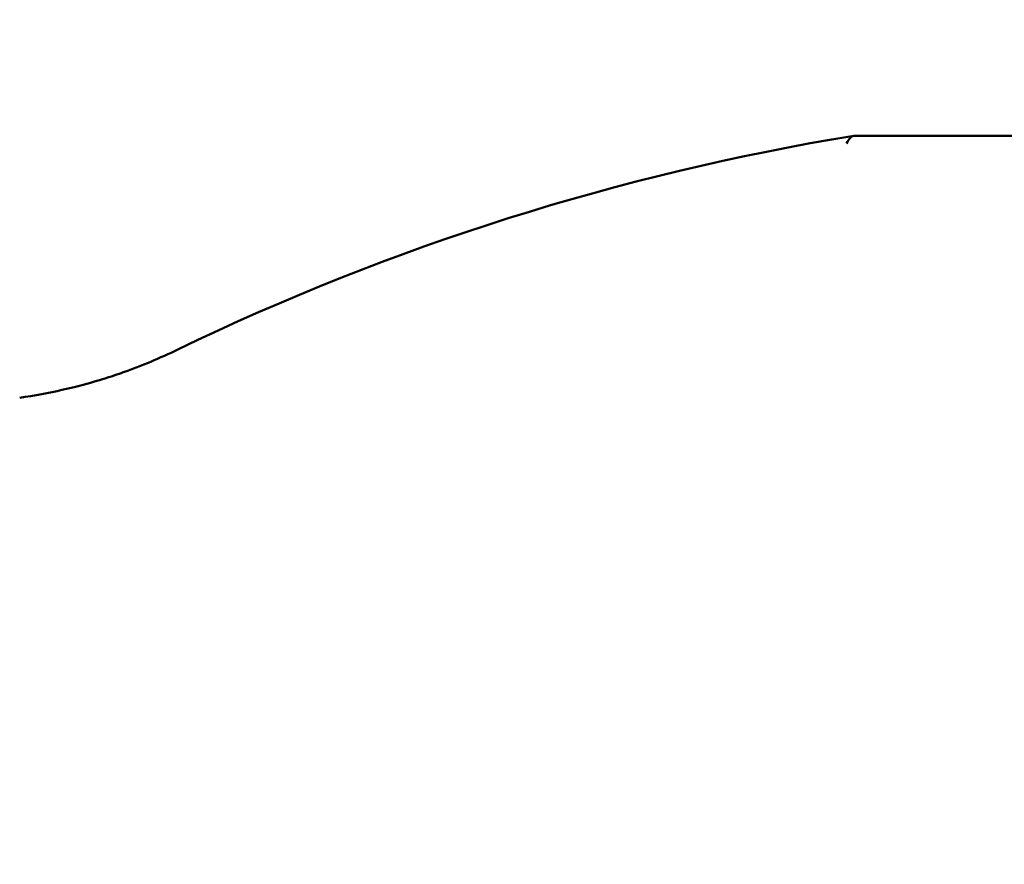
# Model space of a CAD drawing. Units: millimetres. Extents: x -118 to 586, y -247 to 263.
# Drawn here: x 139 to 143, y -73 to -69 of the extents above; entities that cross this region are included whole.
import ezdxf

# ---------------------------------------------------------------- set-up
doc = ezdxf.new("R2010")
doc.units = ezdxf.units.MM
doc.header["$LTSCALE"] = 0.666667
doc.layers.add('Bemaßung (ISO)', color=7, linetype='Continuous', lineweight=25)
doc.layers.add('Sichtbar (ISO)', color=7, linetype='Continuous', lineweight=50)
doc.styles.add('Katalog 2010 - Zeichnung', font='plantc.ttf')
doc.dimstyles.new('Homepage', dxfattribs={"dimscale": 0.666667, "dimtxt": 5, "dimasz": 4, "dimexe": 3.175, "dimexo": 0.8, "dimgap": 0.8, "dimtad": 0, "dimtih": 1, "dimtoh": 1, "dimrnd": 1e-08, "dimtxsty": 'Katalog 2010 - Zeichnung', "dimblk": 'Filled-1', "dimcen": 0.09, "dimdle": 10, "dimclrd": 256, "dimclre": 256, "dimclrt": 256, "dimazin": 2, "dimtfac": 0.5, "dimtofl": 0, "dimtmove": 0, "dimatfit": 3, "dimfxl": 1, "dimtolj": 1, "dimlwd": 30, "dimlwe": 30, "dimarcsym": 0})

# ---------------------------------------------------------------- blocks, each defined once
blk = doc.blocks.new('Filled-1')
at = {"color": 0}
for p, q in [((0, 0), (-1, 0.225)), ((-1, 0.225), (-1, -0.225)), ((-1, 0), (0, 0)), ((-1, -0.225), (0, 0))]:
    blk.add_line(p, q, dxfattribs=at)
at = {"color": 0, "flags": 128}
blk.add_lwpolyline([(-1, -0.225), (0, 0), (-1, 0.225), (-1, -0.225)], dxfattribs=at)
at = {"color": 0}
blk.add_solid([(-1, -0.225), (0, 0), (-1, 0.225), (-1, -0.225)], dxfattribs=at)
blk = doc.blocks.new('*D69')
at = {"layer": 'Bemaßung (ISO)', "lineweight": 30}
for p, q in [((-8.7473, -74.5437), (-8.7473, -44.8667)), ((165.8057, -74.5437), (165.8057, -44.8667)), ((-6.0807, -46.9833), (75.1239, -46.9833)), ((163.139, -46.9833), (84.757, -46.9833))]:
    blk.add_line(p, q, dxfattribs=at)
at = {"layer": 'Defpoints', "color": 0}
for p in [(165.8057, -46.9833), (-8.7473, -75.0771), (165.8057, -75.0771)]:
    blk.add_point(p, dxfattribs=at)
at = {"layer": 'Bemaßung (ISO)', "lineweight": 30, "xscale": 2.666666666666666, "yscale": 2.666666666666666, "zscale": 2.666666666666666, "rotation": 180}
blk.add_blockref('Filled-1', (-8.7473, -46.9833), dxfattribs=at)
at = {"layer": 'Bemaßung (ISO)', "lineweight": 30, "xscale": 2.666666666666666, "yscale": 2.666666666666666, "zscale": 2.666666666666666}
blk.add_blockref('Filled-1', (165.8057, -46.9833), dxfattribs=at)
at = {"layer": 'Bemaßung (ISO)', "lineweight": 35, "insert": (79.9404, -46.9833), "char_height": 3.33333, "attachment_point": 5, "style": 'Katalog 2010 - Zeichnung'}
blk.add_mtext('\\A1; 350', dxfattribs=at)

msp = doc.modelspace()

# ---------------------------------------------------------------- linework, layer by layer
at = {"layer": 'Sichtbar (ISO)'}
for p, q in [((142.4466, -69.2271), (142.4447, -69.2274)), ((146.1587, -69.2271), (142.4466, -69.2271))]:
    msp.add_line(p, q, dxfattribs=at)
at = {"layer": 'Sichtbar (ISO)', "flags": 128}
msp.add_lwpolyline([(139.0087, -70.3399), (138.9978, -70.3435), (138.9867, -70.3472), (138.9754, -70.3508), (138.9636, -70.3545), (138.9514, -70.3583), (138.9385, -70.3623), (138.925, -70.3663), (138.9106, -70.3705), (138.8955, -70.3749), (138.8794, -70.3794), (138.8625, -70.384), (138.8446, -70.3887), (138.8257, -70.3936), (138.8058, -70.3985), (138.785, -70.4034), (138.7633, -70.4084), (138.7408, -70.4134), (138.7176, -70.4183), (138.6937, -70.4231), (138.6691, -70.4277), (138.644, -70.4322), (138.6185, -70.4366), (138.5927, -70.4406), (138.5669, -70.4445)], dxfattribs=at)
at = {"layer": 'Sichtbar (ISO)'}
for centre, radius, start, end in [((144.3027, -80.5763), 11.5, 99.29792, 115.77747), ((133.5527, -75.0771), 5.5, 298.6497, 241.3503), ((138.2144, -67.9694), 2.5, 289.483, 295.7775)]:
    msp.add_arc(centre, radius, start, end, dxfattribs=at)
for centre, major_axis, ratio, start_param, end_param in [((142.4776, -69.606), (-0.031, 0.3789), 0.252204, 0.020788, 0.422448), ((142.4776, -69.606), (-0.031, 0.3789), 0.252204, 0.422476, 0.42249), ((-1201.0254, 1448.8457), (1340.7764, -1518.7655), 0.03122, 6.269991, 6.270602)]:
    msp.add_ellipse(centre, major_axis=major_axis, ratio=ratio, start_param=start_param, end_param=end_param, dxfattribs=at)

# ---------------------------------------------------------------- dimensions: what is measured, and where the dimension line sits
at = {"layer": 'Bemaßung (ISO)', "lineweight": 35}
dim = msp.add_linear_dim(base=(165.8057, -46.9833), p1=(-8.7473, -75.0771), p2=(165.8057, -75.0771), angle=180, text=' 350', dimstyle='Homepage', override={"dimtih": 0, "dimtoh": 0, "dimlfac": 2, "dimatfit": 1}, dxfattribs=at)
dim.commit()
dim.dimension.update_dxf_attribs({"geometry": '*D69', "text_midpoint": (79.9404, -46.9833), "dimtype": 160})

doc.saveas('drawing.dxf')
